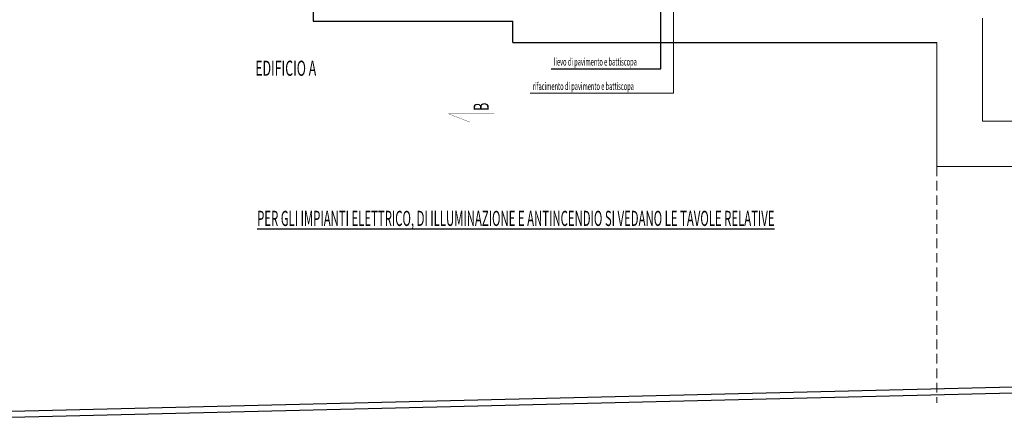
# Model space of a CAD drawing. Units: millimetres. Extents: x -10381 to 7750, y -3639 to 6125.
# Drawn here: x -7597 to -4346, y -3269 to -1943 of the extents above; entities that cross this region are included whole.
import ezdxf

# ---------------------------------------------------------------- set-up
doc = ezdxf.new("R2010")
doc.units = ezdxf.units.MM
doc.linetypes.add('NASCOSTA2', pattern=[4.7625, 3.175, -1.5875])
doc.layers.add('_costruzione', color=1, linetype='Continuous', lineweight=13)
doc.layers.add('COSTRUZIONE L2', color=162, linetype='Continuous', lineweight=20)
for name, color, linetype in [('legge10', 7, 'Continuous'), ('LINEE FINE', 8, 'Continuous'), ('SEZIONI', 7, 'Continuous'), ('TESTO', 7, 'Continuous')]:
    doc.layers.add(name, color=color, linetype=linetype)
doc.styles.add('ROMANS', font='romans')

msp = doc.modelspace()

# ---------------------------------------------------------------- linework, layer by layer
at = {"layer": '_costruzione'}
for p, q in [((-5437.8, -2186), (-5437.8, -1696.7)), ((-5911.6, -2186), (-5437.8, -2186))]:
    msp.add_line(p, q, dxfattribs=at)
at = {"layer": 'COSTRUZIONE L2'}
for p, q in [((-4418, -1938), (-4418, -2278)), ((-4568, -2428), (-4568, -2018)), ((-4418, -2278), (-4248, -2278)), ((-4568, -2428), (-4268, -2428))]:
    msp.add_line(p, q, dxfattribs=at)
at = {"layer": 'COSTRUZIONE L2', "linetype": 'NASCOSTA2', "ltscale": 10}
msp.add_line((-4568, -2428), (-4568, -3208.1), dxfattribs=at)
at = {"layer": 'LINEE FINE'}
for p, q in [((-6628, -1768), (-6628, -1948)), ((-6628, -1948), (-5968, -1948)), ((-5968, -2018), (-5968, -1948)), ((-5968, -2018), (-4568, -2018)), ((-8176.7, -3249.5), (-3615.9, -3138.5)), ((-8178, -3269.5), (-3592.5, -3157.9))]:
    msp.add_line(p, q, dxfattribs=at)
at = {"layer": 'SEZIONI', "color": 211, "const_width": 1}
for points in [[(-6181.2, -2253.9), (-6029.6, -2253.9), (-6029.6, -139.1), (-6181.2, -139.1)], [(-6181.2, -2253.9), (-6110.3, -2281.2)]]:
    msp.add_lwpolyline(points, dxfattribs=at)
at = {"layer": 'TESTO'}
for p, q in [((-5480, -2105.2), (-5480, -1732)), ((-5842.1, -2105.2), (-5480, -2105.2))]:
    msp.add_line(p, q, dxfattribs=at)

# ---------------------------------------------------------------- texts
at = {"layer": '_costruzione', "insert": (-5902.3, -2150.3), "char_height": 25, "width": 411.267, "attachment_point": 1, "style": 'ROMANS'}
msp.add_mtext('{\\W0.55;rifacimento di pavimento e battiscopa}', dxfattribs=at)
at = {"layer": 'legge10', "style": 'ROMANS', "width": 0.6}
msp.add_text('EDIFICIO A', height=50, dxfattribs=at).set_placement((-6819, -2128.3))
msp.add_text('B', height=50, rotation=90, dxfattribs=at).set_placement((-6048, -2244.2))
at = {"layer": 'TESTO', "attachment_point": 1, "style": 'ROMANS'}
for s, insert, char_height, width in [('{\\W0.55;lievo di pavimento e battiscopa}', (-5833.2, -2069.6), 25, 338.107), ('{\\W0.55;\\LPER GLI IMPIANTI ELETTRICO, DI ILLUMINAZIONE E ANTINCENDIO SI VEDANO LE TAVOLE RELATIVE}', (-6812.8, -2574.3), 50, 2055.907)]:
    msp.add_mtext(s, dxfattribs=dict(at, insert=insert, char_height=char_height, width=width))

doc.saveas('drawing.dxf')
